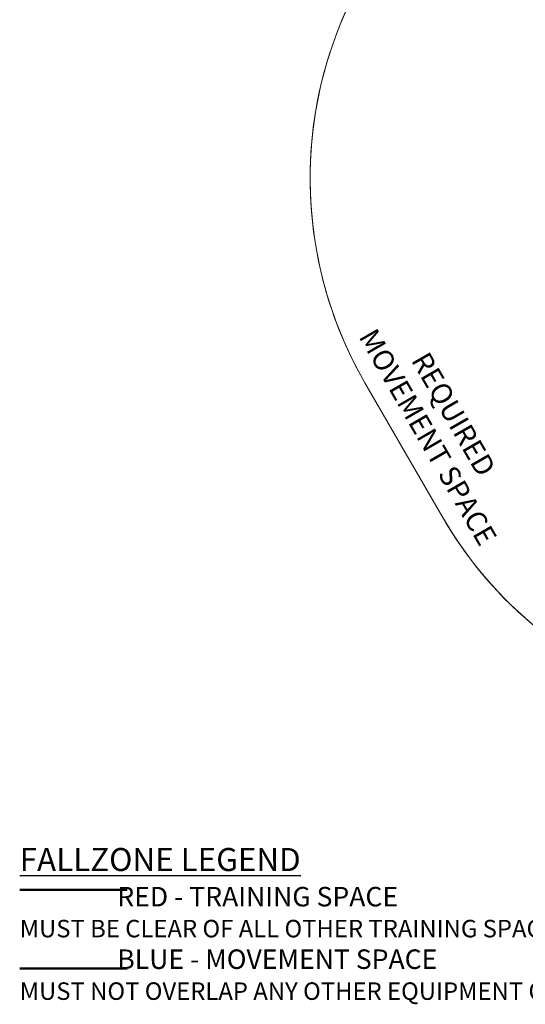
# Model space of a CAD drawing. Units: millimetres. Extents: x 611 to 11031, y 1105 to 7310.
# Drawn here: x 611 to 2588, y 1105 to 4955 of the extents above; entities that cross this region are included whole.
import ezdxf

# ---------------------------------------------------------------- set-up
doc = ezdxf.new("R2010")
doc.units = ezdxf.units.MM
doc.header["$LTSCALE"] = 30
doc.layers.get('0').update_dxf_attribs({"lineweight": 25})
doc.layers.add('Fall Zone', color=5, linetype='Continuous', lineweight=20, true_color=0x0000ff)
for name, color, linetype, lineweight in [('Sketch Geometry (ISO)', 7, 'Continuous', 25), ('Symbol (ISO)', 7, 'Continuous', 25), ('Visible (ISO)', 7, 'Continuous', 18)]:
    doc.layers.add(name, color=color, linetype=linetype, lineweight=lineweight)
doc.styles.add('Note Text (ISO)', font='tahoma.ttf')
doc.styles.add('Text Style461', font='tahoma.ttf')

# ---------------------------------------------------------------- blocks, each defined once
blk = doc.blocks.new('Fitness Fallzone Legend')
at = {"layer": 'Sketch Geometry (ISO)', "color": 1, "lineweight": 50, "true_color": 0xff0000}
blk.add_line((-7, 5.13), (7, 5.13), dxfattribs=at)
at = {"layer": 'Sketch Geometry (ISO)', "color": 5, "lineweight": 50, "true_color": 0x0000ff}
blk.add_line((-7, -5.13), (7, -5.13), dxfattribs=at)
at = {"layer": 'Symbol (ISO)', "color": 7, "insert": (-7, 0.67), "char_height": 2.5, "attachment_point": 4, "line_spacing_factor": 1.014007, "style": 'Note Text (ISO)'}
blk.add_mtext('{\\fCalibri|b0|i0|c0|p34;\\H1.2x;\\LFALLZONE LEGEND\\H0.84667x;\\l\\P\\fSegoe UI Symbol|b0|i0|c0|p34;\\H1.29921x;        \\fCalibri|b0|i0|c0|p34;\\H0.7697x;      RED - TRAINING SPACE\\P\\H0.89764x;MUST BE CLEAR OF ALL OTHER TRAINING SPACES\\P\\fSegoe UI Symbol|b0|i0|c0|p34;\\H1.44737x;        \\fCalibri|b0|i0|c0|p34;\\H0.7697x;      BLUE - MOVEMENT SPACE\\P\\H0.89764x;MUST NOT OVERLAP ANY OTHER EQUIPMENT OR RAISED OBSTACLE\\P}', dxfattribs=at)

msp = doc.modelspace()

# ---------------------------------------------------------------- linework, layer by layer
at = {"layer": 'Fall Zone'}
msp.add_line((1961.2, 3534.4), (2261.2, 3014.8), dxfattribs=at)
at = {"layer": 'Fall Zone', "color": 150, "true_color": 0x0080ff}
msp.add_line((1961.2, 3534.4), (2261.2, 3014.8), dxfattribs=at)
for centre, start, end in [((3346.9, 4334.4), 120, 210), ((3646.9, 3814.8), 210, 300)]:
    msp.add_arc(centre, 1600, start, end, dxfattribs=at)
at = {"layer": 'Fall Zone'}
for centre, start, end in [((3346.9, 4334.4), 147.3133, 210), ((3646.9, 3814.8), 210, 248.7391)]:
    msp.add_arc(centre, 1600, start, end, dxfattribs=at)
at = {"layer": 'Visible (ISO)'}
msp.add_line((1961.2, 3534.4), (2261.2, 3014.8), dxfattribs=at)
for centre, start, end in [((3346.9, 4334.4), 120, 210), ((3646.9, 3814.8), 210, 272.9617)]:
    msp.add_arc(centre, 1600, start, end, dxfattribs=at)

# ---------------------------------------------------------------- block references
at = {"xscale": 30, "yscale": 30, "zscale": 30}
msp.add_blockref('Fitness Fallzone Legend', (821.2, 1399.3), dxfattribs=at)

# ---------------------------------------------------------------- texts
at = {"layer": 'Symbol (ISO)', "color": 7, "char_height": 80, "attachment_point": 7, "rotation": 300, "style": 'Text Style461'}
for s, insert in [('MOVEMENT SPACE', (1913.3, 3702.9, -23461.7)), ('REQUIRED ', (2118.4, 3611, -23461.7))]:
    msp.add_mtext(s, dxfattribs=dict(at, insert=insert))

doc.saveas('drawing.dxf')
